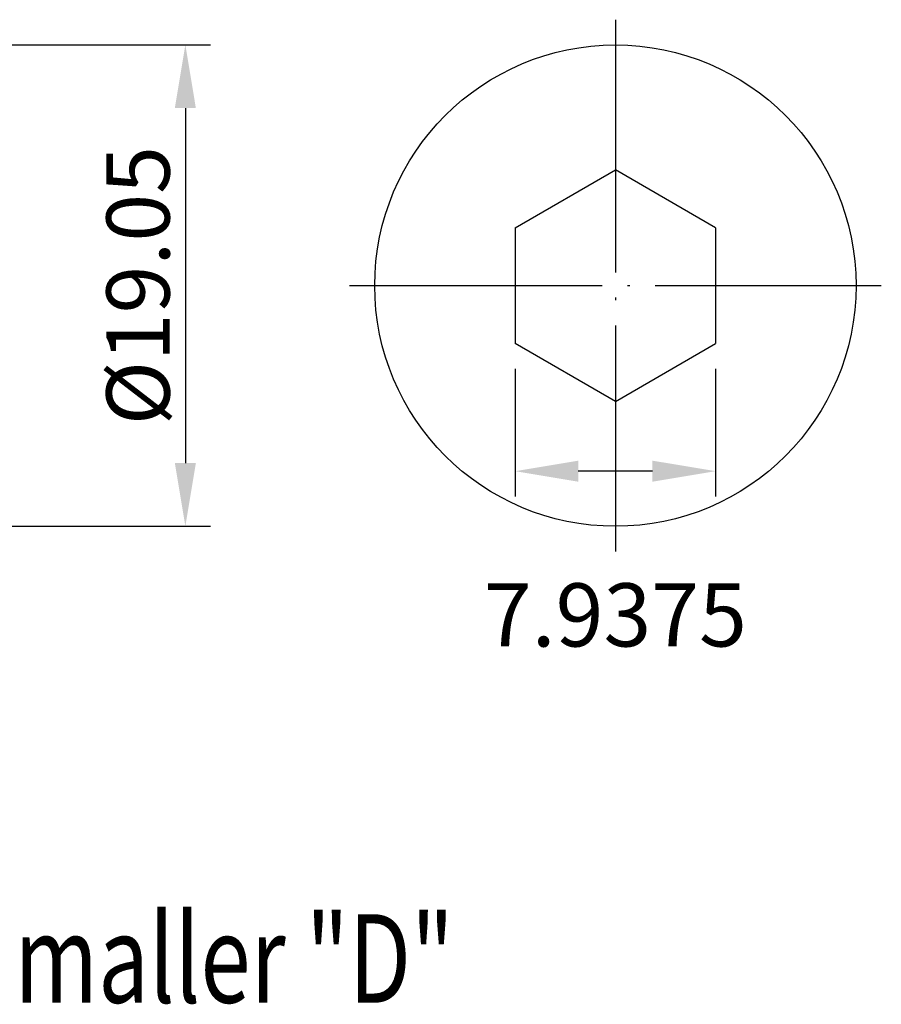
# Model space of a CAD drawing. Extents: x 73 to 174, y 66 to 114.
# Drawn here: x 140 to 174, y 75 to 114 of the extents above; entities that cross this region are included whole.
import ezdxf

# ---------------------------------------------------------------- set-up
doc = ezdxf.new("R2010")
doc.units = 0
doc.header["$PDMODE"] = 3
doc.linetypes.add('CENTERJ', pattern=[12, 10, -1, 0, -1])
doc.layers.get('DEFPOINTS').update_dxf_attribs({"linetype": 'CONTINUOUS', "lineweight": 18})
for name, color, linetype, lineweight in [('圖層2', 2, 'CONTINUOUS', 35), ('圖層4', 4, 'CONTINUOUS', 18), ('圖層5', 6, 'CENTERJ', 18)]:
    doc.layers.add(name, color=color, linetype=linetype, lineweight=lineweight)
doc.styles.add('CNS', font='romans.shx', dxfattribs={"width": 0.75, "bigfont": 'chineset.shx'})
doc.dimstyles.get("Standard").update_dxf_attribs({"dimtxt": 0.18, "dimasz": 0.18, "dimexe": 0.18, "dimexo": 0.0625, "dimgap": 0.09, "dimtad": 0, "dimtih": 1, "dimtoh": 1, "dimdec": 4, "dimzin": 0, "dimdsep": 46, "dimtxsty": 'Standard', "dimcen": 0.09, "dimadec": 0, "dimazin": 0, "dimtfac": 1, "dimtdec": 4, "dimtofl": 0, "dimtmove": 0, "dimatfit": 3, "dimfxl": 1, "dimtolj": 1, "dimtzin": 0, "dimarcsym": 0})

# ---------------------------------------------------------------- blocks, each defined once
blk = doc.blocks.new('*D11')
at = {"layer": 'DEFPOINTS', "color": 0, "lineweight": -3}
for p in [(138.315, 113.097), (138.315, 94.047), (146.349, 94.047)]:
    blk.add_point(p, dxfattribs=at)
at = {"layer": '圖層4', "lineweight": -2}
for p, q in [((139.315, 113.097), (147.349, 113.097)), ((146.349, 110.597), (146.349, 96.547)), ((139.315, 94.047), (147.349, 94.047))]:
    blk.add_line(p, q, dxfattribs=at)
at = {"layer": '圖層4', "lineweight": -3}
for points in [[(146.765, 110.597), (145.932, 110.597), (146.349, 113.097)], [(145.932, 96.547), (146.765, 96.547), (146.349, 94.047)]]:
    blk.add_solid(points, dxfattribs=at)
at = {"layer": '圖層4', "color": 3, "lineweight": -3, "insert": (144.474, 103.572), "char_height": 2.5, "attachment_point": 5, "rotation": 90, "style": 'CNS'}
blk.add_mtext('%%C\\A1;19.05', dxfattribs=at)
blk = doc.blocks.new('*D17')
at = {"layer": 'DEFPOINTS', "color": 0, "lineweight": -3}
for p in [(159.401, 101.28), (167.338, 101.28), (159.401, 96.228)]:
    blk.add_point(p, dxfattribs=at)
at = {"layer": '圖層4', "lineweight": -2}
for p, q in [((159.401, 100.28), (159.401, 95.228)), ((167.338, 100.28), (167.338, 95.228)), ((164.838, 96.228), (161.901, 96.228))]:
    blk.add_line(p, q, dxfattribs=at)
at = {"layer": '圖層4', "lineweight": -3}
for points in [[(161.901, 96.644), (161.901, 95.811), (159.401, 96.228)], [(164.838, 95.811), (164.838, 96.644), (167.338, 96.228)]]:
    blk.add_solid(points, dxfattribs=at)
at = {"layer": '圖層4', "color": 3, "lineweight": -3, "insert": (163.369, 90.54), "char_height": 2.5, "attachment_point": 5, "style": 'CNS'}
blk.add_mtext('\\A1;7.9375', dxfattribs=at)

msp = doc.modelspace()

# ---------------------------------------------------------------- linework, layer by layer
at = {"layer": '圖層2', "lineweight": -3}
for p, q in [((159.40072, 105.86303), (163.36947, 108.15439)), ((167.33822, 105.86303), (163.36947, 108.15439)), ((159.40072, 105.86303), (159.40072, 101.28031)), ((167.33822, 105.86303), (167.33822, 101.28031)), ((163.36947, 98.98895), (159.40072, 101.28031)), ((163.36947, 98.98895), (167.33822, 101.28031))]:
    msp.add_line(p, q, dxfattribs=at)
msp.add_circle((163.36947, 103.57167), 9.525, dxfattribs=at)
at = {"layer": '圖層5', "lineweight": -3}
for p, q in [((163.36947, 114.09667), (163.36947, 93.04667)), ((152.84447, 103.57167), (173.89447, 103.57167))]:
    msp.add_line(p, q, dxfattribs=at)

# ---------------------------------------------------------------- texts
at = {"layer": '圖層2', "lineweight": -3, "style": 'CNS', "width": 0.75}
msp.add_text('CAS-A-1.00 smaller "D"', height=3.5, dxfattribs=at).set_placement((118.88198, 75.19027))

# ---------------------------------------------------------------- dimensions: what is measured, and where the dimension line sits
at = {"layer": '圖層4', "lineweight": -3}
dim = msp.add_linear_dim(base=(146.34853, 94.04667), p1=(138.31489, 113.09667), p2=(138.31489, 94.04667), angle=90, text='%%C<>', dimstyle='Standard', override={"dimtxt": 2.5, "dimasz": 2.5, "dimexe": 1, "dimexo": 1, "dimgap": 0.625, "dimtad": 1, "dimtih": 0, "dimtoh": 0, "dimdec": 3, "dimzin": 8, "dimtxsty": 'CNS', "dimcen": 0, "dimclrd": 256, "dimclre": 256, "dimclrt": 3, "dimadec": 4, "dimazin": 2, "dimtm": 0.25, "dimtfac": 0.6, "dimtdec": 3, "dimtmove": 2, "dimtzin": 8}, dxfattribs=at)
dim.commit()
dim.dimension.update_dxf_attribs({"geometry": '*D11', "text_midpoint": (144.47353, 103.57167)})
dim = msp.add_linear_dim(base=(159.40072, 96.22755), p1=(167.33822, 101.28031), p2=(159.40072, 101.28031), dimstyle='Standard', override={"dimtxt": 2.5, "dimasz": 2.5, "dimexe": 1, "dimexo": 1, "dimgap": 0.625, "dimtad": 1, "dimtih": 0, "dimtoh": 0, "dimlfac": 1, "dimzin": 8, "dimtxsty": 'CNS', "dimcen": 0, "dimclrd": 256, "dimclre": 256, "dimclrt": 3, "dimadec": 4, "dimazin": 2, "dimtm": 0.25, "dimtfac": 0.6, "dimtdec": 3, "dimtmove": 2, "dimtzin": 8}, dxfattribs=at)
dim.commit()
dim.dimension.update_dxf_attribs({"geometry": '*D17', "text_midpoint": (163.36947, 90.54005)})

doc.saveas('drawing.dxf')
